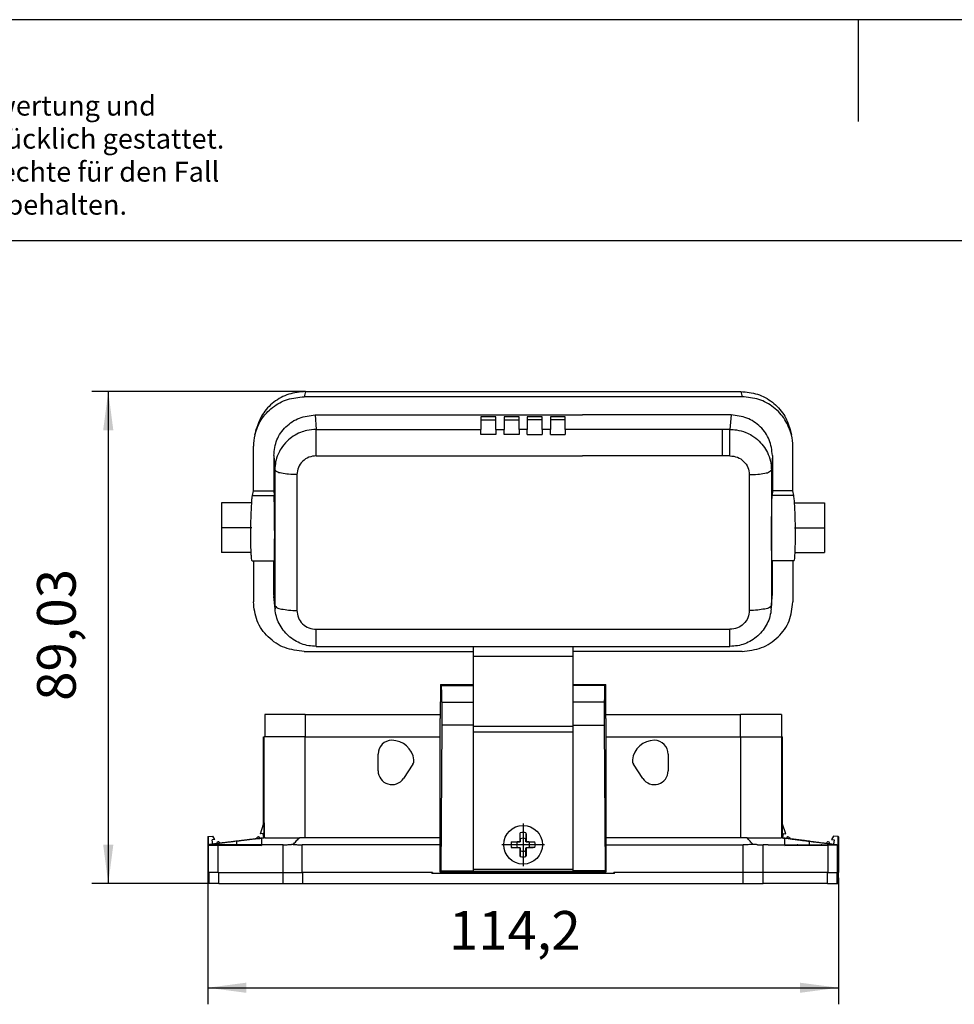
# Model space of a CAD drawing. Units: millimetres. Extents: x -44 to 253, y 750 to 960.
# Drawn here: x 28 to 113, y 871 to 960 of the extents above; entities that cross this region are included whole.
import ezdxf

# ---------------------------------------------------------------- set-up
doc = ezdxf.new("R2010")
doc.units = ezdxf.units.MM
doc.linetypes.add('DOT_CENTER', pattern=[14, 12, -1, 0, -1])
doc.layers.add('1', color=7, linetype='Continuous')
doc.styles.add('CONVERTER_11', font='txt.shx', dxfattribs={"width": 0.9})
doc.dimstyles.new('ME10_DIM_11', dxfattribs={"dimtxt": 7, "dimasz": 7, "dimexe": 3, "dimexo": 1, "dimgap": 4, "dimtad": 1, "dimdec": 4, "dimdsep": 46, "dimtxsty": 'CONVERTER_11', "dimsah": 1, "dimcen": 0.09, "dimclrd": 2, "dimclre": 2, "dimclrt": 3, "dimadec": 0, "dimazin": 0, "dimtfac": 1, "dimtdec": 4, "dimtix": 1, "dimtmove": 0, "dimatfit": 3, "dimfxl": 1, "dimtolj": 1, "dimtzin": 0, "dimarcsym": 0})
doc.dimstyles.new('ME10_DIM_12', dxfattribs={"dimtxt": 7, "dimasz": 7, "dimexe": 3, "dimexo": 0, "dimgap": 3, "dimtad": 1, "dimdsep": 46, "dimtxsty": 'CONVERTER_11', "dimsah": 1, "dimcen": 0.09, "dimclrd": 2, "dimclre": 2, "dimclrt": 3, "dimadec": 0, "dimazin": 0, "dimtfac": 1, "dimtdec": 4, "dimtix": 1, "dimtmove": 0, "dimatfit": 3, "dimfxl": 1, "dimtolj": 1, "dimtzin": 0, "dimarcsym": 0})

# ---------------------------------------------------------------- blocks, each defined once
blk = doc.blocks.new('HC_EVO_B16_BFDC_PLRBK-select__6', base_point=(90.4, 1763.38))
at = {"color": 2, "linetype": 'Continuous'}
for p, q in [((108.11, 1852.41), (107.87, 1851.46)), ((186.9, 1852.41), (187.13, 1851.46)), ((109.87, 1848.16), (110.06, 1845.55)), ((185.13, 1848.16), (184.94, 1845.55)), ((110.06, 1845.55), (139.86, 1845.55)), ((110.06, 1840.77), (110.06, 1845.55)), ((142.57, 1845.55), (144.07, 1845.55)), ((148.23, 1845.55), (146.77, 1845.55)), ((152.43, 1845.55), (150.93, 1845.55)), ((158.22, 1845.55), (155.13, 1845.55)), ((165.52, 1845.55), (158.22, 1845.55)), ((183.55, 1845.55), (165.52, 1845.55)), ((183.55, 1845.55), (183.55, 1840.77)), ((184.94, 1845.55), (183.55, 1845.55)), ((184.94, 1840.77), (184.94, 1845.55)), ((102.37, 1840.85), (102.56, 1838.25)), ((192.63, 1840.85), (192.44, 1838.25)), ((110.06, 1840.77), (158.22, 1840.77)), ((165.52, 1840.77), (158.22, 1840.77)), ((183.55, 1840.77), (165.52, 1840.77)), ((184.94, 1840.77), (183.55, 1840.77)), ((102.56, 1838.25), (102.56, 1813.67)), ((106.56, 1837.36), (106.56, 1812.78)), ((188.44, 1837.36), (188.44, 1812.78)), ((192.44, 1838.25), (192.44, 1813.67)), ((102.56, 1813.67), (102.37, 1815.91)), ((192.44, 1813.67), (192.63, 1815.91)), ((110.06, 1809.37), (184.94, 1809.37)), ((110.06, 1806.27), (110.06, 1809.37)), ((184.94, 1806.27), (184.94, 1809.37)), ((132.7, 1799.2), (138.5, 1799.2)), ((162.28, 1799.2), (156.48, 1799.2)), ((132.78, 1796.21), (138.5, 1796.21)), ((162.2, 1796.21), (156.48, 1796.21)), ((108.04, 1793.98), (108.04, 1789.93)), ((186.85, 1789.93), (186.85, 1793.98)), ((156.48, 1791.79), (138.5, 1791.79)), ((100.65, 1771.61), (100.65, 1789.93)), ((108.04, 1771.61), (108.04, 1789.93)), ((186.85, 1789.93), (186.85, 1771.61)), ((194.35, 1771.61), (194.35, 1789.93)), ((90.57, 1765.38), (90.57, 1770.31)), ((92.3, 1765.38), (92.3, 1770.29)), ((95.65, 1770.38), (95.65, 1771.01)), ((104.07, 1765.38), (104.07, 1770.38)), ((107.51, 1765.38), (107.51, 1770.38)), ((187.35, 1765.38), (187.35, 1770.38)), ((190.94, 1765.38), (190.94, 1770.38)), ((199.35, 1770.38), (199.35, 1771.01)), ((202.7, 1765.38), (202.7, 1770.29)), ((204.43, 1765.38), (204.43, 1770.31)), ((90.67, 1763.38), (90.67, 1765.38)), ((92.4, 1763.38), (92.4, 1765.38)), ((104.06, 1763.38), (104.06, 1765.38)), ((107.65, 1763.38), (107.65, 1765.38)), ((187.35, 1763.38), (187.35, 1765.38)), ((190.94, 1763.38), (190.94, 1765.38)), ((202.6, 1763.38), (202.6, 1765.38)), ((204.33, 1763.38), (204.33, 1765.38))]:
    blk.add_line(p, q, dxfattribs=at)
at = {"color": 7, "linetype": 'Continuous'}
for p, q in [((108.11, 1852.41), (186.9, 1852.41)), ((187.13, 1851.46), (107.87, 1851.46)), ((109.87, 1848.16), (158.22, 1848.16)), ((165.52, 1848.16), (158.22, 1848.16)), ((185.13, 1848.16), (165.52, 1848.16)), ((142.57, 1847.8), (139.86, 1847.8)), ((139.86, 1847.8), (139.86, 1847.31)), ((139.86, 1847.31), (139.86, 1845.55)), ((139.86, 1847.31), (142.57, 1847.31)), ((142.57, 1847.31), (142.57, 1847.8)), ((142.57, 1845.55), (142.57, 1847.31)), ((146.77, 1847.8), (144.07, 1847.8)), ((144.07, 1847.8), (144.07, 1847.31)), ((144.07, 1847.31), (144.07, 1845.55)), ((144.07, 1847.31), (146.77, 1847.31)), ((146.77, 1847.31), (146.77, 1847.8)), ((146.77, 1845.55), (146.77, 1847.31)), ((148.23, 1847.8), (148.23, 1847.31)), ((150.93, 1847.8), (148.23, 1847.8)), ((148.23, 1847.31), (148.23, 1845.55)), ((150.93, 1847.31), (148.23, 1847.31)), ((150.93, 1847.31), (150.93, 1847.8)), ((150.93, 1845.55), (150.93, 1847.31)), ((152.43, 1847.8), (152.43, 1847.31)), ((155.13, 1847.8), (152.43, 1847.8)), ((155.13, 1847.31), (152.43, 1847.31)), ((152.43, 1847.31), (152.43, 1845.55)), ((155.13, 1847.31), (155.13, 1847.8)), ((155.13, 1845.55), (155.13, 1847.31)), ((99.14, 1845.51), (98.91, 1844.55)), ((139.86, 1844.6), (139.86, 1845.55)), ((142.57, 1844.6), (139.86, 1844.6)), ((142.57, 1845.55), (142.57, 1844.6)), ((144.07, 1844.6), (144.07, 1845.55)), ((146.77, 1844.6), (144.07, 1844.6)), ((146.77, 1845.55), (146.77, 1844.6)), ((148.23, 1844.6), (148.23, 1845.55)), ((148.23, 1844.6), (150.93, 1844.6)), ((150.93, 1845.55), (150.93, 1844.6)), ((152.43, 1844.6), (152.43, 1845.55)), ((152.43, 1844.6), (155.13, 1844.6)), ((155.13, 1845.55), (155.13, 1844.6)), ((195.86, 1845.51), (196.09, 1844.55)), ((98.67, 1834.46), (98.67, 1842.5)), ((102.37, 1840.85), (102.37, 1834.46)), ((192.63, 1840.85), (192.63, 1834.46)), ((196.34, 1834.46), (196.34, 1842.5)), ((98.52, 1833.61), (98.67, 1834.46)), ((98.67, 1834.46), (102.37, 1834.46)), ((102.37, 1834.46), (102.42, 1833.61)), ((192.63, 1834.46), (192.58, 1833.61)), ((196.34, 1834.46), (192.63, 1834.46)), ((196.48, 1833.61), (196.34, 1834.46)), ((92.92, 1832.26), (92.92, 1823.26)), ((98.37, 1832.26), (92.92, 1832.26)), ((98.52, 1833.61), (102.42, 1833.61)), ((196.48, 1833.61), (192.58, 1833.61)), ((196.63, 1832.26), (202.08, 1832.26)), ((202.08, 1832.26), (202.08, 1823.26)), ((98.27, 1823.26), (92.92, 1823.26)), ((196.74, 1823.26), (202.08, 1823.26)), ((98.45, 1821.76), (102.44, 1821.76)), ((98.67, 1821.76), (98.67, 1814.33)), ((102.37, 1815.91), (102.37, 1821.76)), ((196.55, 1821.76), (192.56, 1821.76)), ((192.63, 1815.91), (192.63, 1821.76)), ((196.34, 1821.76), (196.34, 1814.33)), ((102.59, 1813.07), (102.4, 1815.31)), ((192.42, 1813.07), (192.6, 1815.31)), ((107.87, 1805.37), (138.5, 1805.37)), ((110.06, 1806.27), (184.94, 1806.27)), ((138.5, 1805.37), (138.5, 1806.27)), ((138.5, 1804.46), (138.5, 1805.37)), ((156.48, 1806.27), (156.48, 1805.37)), ((156.48, 1805.37), (156.48, 1804.46)), ((187.13, 1805.37), (156.48, 1805.37)), ((138.5, 1799.2), (138.5, 1804.46)), ((156.48, 1804.46), (138.5, 1804.46)), ((156.48, 1804.46), (156.48, 1799.2)), ((132.53, 1799.38), (132.48, 1793.23)), ((132.53, 1799.38), (132.7, 1799.2)), ((132.53, 1799.38), (138.5, 1799.38)), ((138.5, 1796.21), (138.5, 1799.2)), ((156.48, 1799.38), (162.45, 1799.38)), ((156.48, 1799.2), (156.48, 1796.21)), ((162.28, 1799.2), (162.45, 1799.38)), ((162.5, 1793.23), (162.45, 1799.38)), ((132.78, 1796.21), (132.78, 1792.03)), ((138.5, 1792.03), (138.5, 1796.21)), ((156.48, 1796.21), (156.48, 1792.02)), ((162.2, 1796.21), (162.2, 1792.02)), ((100.75, 1793.98), (100.75, 1789.93)), ((108.04, 1793.98), (100.75, 1793.98)), ((108.04, 1793.98), (132.49, 1793.98)), ((132.48, 1770.22), (132.48, 1793.23)), ((162.49, 1793.98), (186.85, 1793.98)), ((162.5, 1793.23), (162.5, 1770.22)), ((194.25, 1793.98), (186.85, 1793.98)), ((194.25, 1793.98), (194.25, 1789.93)), ((132.78, 1792.03), (132.63, 1765.68)), ((138.5, 1792.03), (132.78, 1792.03)), ((138.5, 1791.79), (138.5, 1792.03)), ((138.5, 1790.84), (138.5, 1791.79)), ((156.48, 1792.02), (156.48, 1791.79)), ((156.48, 1792.02), (162.2, 1792.02)), ((156.48, 1791.79), (156.48, 1790.84)), ((162.2, 1792.02), (162.35, 1765.68)), ((100.53, 1774.09), (100.53, 1789.93)), ((100.53, 1789.93), (100.65, 1789.93)), ((100.75, 1789.93), (100.65, 1789.93)), ((108.04, 1789.93), (100.75, 1789.93)), ((108.04, 1789.93), (132.48, 1789.93)), ((138.5, 1765.98), (138.5, 1790.84)), ((138.5, 1790.84), (156.48, 1790.84)), ((156.48, 1790.84), (156.48, 1765.98)), ((162.5, 1789.93), (186.85, 1789.93)), ((186.85, 1789.93), (194.25, 1789.93)), ((194.25, 1789.93), (194.35, 1789.93)), ((194.35, 1789.93), (194.48, 1789.93)), ((194.48, 1774.09), (194.48, 1789.93)), ((121.25, 1783.77), (121.25, 1786.79)), ((173.75, 1786.78), (173.75, 1783.76)), ((127.53, 1784.95), (125.83, 1782.39)), ((169.17, 1782.38), (167.47, 1784.95)), ((99.96, 1772.35), (100.53, 1774.09)), ((100.53, 1774.09), (100.61, 1774.36)), ((100.61, 1774.36), (100.62, 1771.61)), ((194.39, 1774.36), (194.38, 1771.61)), ((194.48, 1774.09), (194.39, 1774.36)), ((195.05, 1772.35), (194.48, 1774.09)), ((90.4, 1771.84), (90.49, 1771.85)), ((90.4, 1771.84), (90.4, 1765.38)), ((90.49, 1771.85), (91.31, 1771.95)), ((90.49, 1771.85), (90.5, 1770.39)), ((91.69, 1771.34), (91.22, 1771.29)), ((91.69, 1771.34), (91.31, 1771.95)), ((99.29, 1771.64), (99.19, 1771.45)), ((99.19, 1771.45), (99.19, 1771.44)), ((100.45, 1772.41), (99.96, 1772.35)), ((100.15, 1771.55), (100.15, 1770.38)), ((100.55, 1771.62), (100.45, 1772.41)), ((100.55, 1771.6), (100.55, 1771.62)), ((132.48, 1771.61), (108.04, 1771.61)), ((146.98, 1771.43), (146.97, 1770.9)), ((148.02, 1770.9), (148.02, 1771.43)), ((186.85, 1771.61), (162.5, 1771.61)), ((194.46, 1771.62), (194.45, 1771.6)), ((194.55, 1772.41), (194.46, 1771.62)), ((194.55, 1772.41), (195.05, 1772.35)), ((194.85, 1770.38), (194.85, 1771.55)), ((195.71, 1771.64), (195.81, 1771.45)), ((195.81, 1771.45), (195.82, 1771.44)), ((203.69, 1771.95), (203.31, 1771.34)), ((203.31, 1771.34), (203.78, 1771.29)), ((204.51, 1771.85), (203.69, 1771.95)), ((204.6, 1771.84), (204.51, 1771.85)), ((204.51, 1770.39), (204.51, 1771.85)), ((204.6, 1771.84), (204.6, 1765.38)), ((90.5, 1770.39), (90.5, 1770.38)), ((90.57, 1770.31), (90.5, 1770.38)), ((95.65, 1770.38), (90.5, 1770.38)), ((91.31, 1770.49), (91.22, 1771.29)), ((92.3, 1770.29), (100.15, 1770.27)), ((100.15, 1770.38), (100.15, 1770.34)), ((100.15, 1770.34), (100.15, 1770.27)), ((132.48, 1770.38), (107.51, 1770.38)), ((132.48, 1770.22), (132.45, 1770.21)), ((132.45, 1770.21), (132.45, 1765.5)), ((146.97, 1770.9), (146.45, 1770.9)), ((146.45, 1769.86), (146.97, 1769.85)), ((146.97, 1770.9), (146.95, 1770.93)), ((146.95, 1769.83), (146.97, 1769.85)), ((146.97, 1769.85), (146.98, 1769.33)), ((148.05, 1770.93), (148.02, 1770.9)), ((148.55, 1770.9), (148.02, 1770.9)), ((148.02, 1769.85), (148.55, 1769.86)), ((148.02, 1769.85), (148.05, 1769.83)), ((148.02, 1769.33), (148.02, 1769.85)), ((162.5, 1770.38), (187.35, 1770.38)), ((162.53, 1770.21), (162.5, 1770.22)), ((162.53, 1765.5), (162.53, 1770.21)), ((194.85, 1770.38), (194.85, 1770.34)), ((194.85, 1770.34), (194.85, 1770.27)), ((194.85, 1770.27), (202.7, 1770.29)), ((199.35, 1770.38), (204.5, 1770.38)), ((203.78, 1771.29), (203.69, 1770.49)), ((204.5, 1770.38), (204.43, 1770.31)), ((204.5, 1770.39), (204.5, 1770.38)), ((138.5, 1765.98), (156.48, 1765.98)), ((138.5, 1765.68), (138.5, 1765.98)), ((156.48, 1765.98), (156.48, 1765.68)), ((90.5, 1765.38), (90.4, 1765.38)), ((90.57, 1765.38), (90.5, 1765.38)), ((90.5, 1763.38), (90.5, 1765.38)), ((90.67, 1765.38), (90.57, 1765.38)), ((92.3, 1765.38), (90.67, 1765.38)), ((92.3, 1765.38), (92.4, 1765.38)), ((92.4, 1765.38), (104.06, 1765.38)), ((104.06, 1765.38), (104.07, 1765.38)), ((104.07, 1765.38), (107.51, 1765.38)), ((107.65, 1765.38), (107.51, 1765.38)), ((130.96, 1765.38), (107.65, 1765.38)), ((131.09, 1765.38), (130.96, 1765.38)), ((130.96, 1765.38), (130.96, 1765.15)), ((131.09, 1765.18), (130.96, 1765.15)), ((164.04, 1765.15), (130.96, 1765.15)), ((131.09, 1765.38), (131.09, 1765.18)), ((163.91, 1765.18), (131.09, 1765.18)), ((132.45, 1765.5), (132.63, 1765.68)), ((132.45, 1765.5), (162.53, 1765.5)), ((132.63, 1765.68), (138.5, 1765.68)), ((138.5, 1765.68), (138.5, 1765.62)), ((138.5, 1765.62), (156.48, 1765.62)), ((162.35, 1765.68), (156.48, 1765.68)), ((156.48, 1765.62), (156.48, 1765.68)), ((162.35, 1765.68), (162.53, 1765.5)), ((164.04, 1765.38), (163.91, 1765.38)), ((163.91, 1765.18), (163.91, 1765.38)), ((164.04, 1765.15), (163.91, 1765.18)), ((187.35, 1765.38), (164.04, 1765.38)), ((164.04, 1765.15), (164.04, 1765.38)), ((190.94, 1765.38), (187.35, 1765.38)), ((202.6, 1765.38), (190.94, 1765.38)), ((202.7, 1765.38), (202.6, 1765.38)), ((202.7, 1765.38), (204.33, 1765.38)), ((204.33, 1765.38), (204.43, 1765.38)), ((204.43, 1765.38), (204.5, 1765.38)), ((204.5, 1765.38), (204.6, 1765.38)), ((204.5, 1765.38), (204.5, 1763.38)), ((90.67, 1763.38), (90.5, 1763.38)), ((92.4, 1763.38), (90.67, 1763.38)), ((92.4, 1763.38), (104.06, 1763.38)), ((104.06, 1763.38), (107.65, 1763.38)), ((107.65, 1763.38), (187.35, 1763.38)), ((187.35, 1763.38), (190.94, 1763.38)), ((202.6, 1763.38), (190.94, 1763.38)), ((202.6, 1763.38), (204.33, 1763.38)), ((204.33, 1763.38), (204.5, 1763.38))]:
    blk.add_line(p, q, dxfattribs=at)
blk.add_circle((147.5, 1770.38), 3.5, dxfattribs=at)
for centre, radius, start, end in [((107.4, 1842.5), 8.73, 166.3844, 179.9953), ((187.6, 1842.5), 8.73, 0.0047, 13.6156), ((109.49, 1815.91), 7.12, 180.0002, 184.7984), ((185.51, 1815.91), 7.12, 355.2016, 359.9998), ((123.75, 1786.79), 2.5, 90.1067, 180), ((123.75, 1785.28), 4, 6.8083, 90.1067), ((171.25, 1785.28), 4, 89.8933, 173.1917), ((171.25, 1786.78), 2.5, 0, 89.8933), ((126.54, 1785.61), 1.19, 326.3661, 6.8193), ((168.46, 1785.61), 1.19, 173.1807, 213.6339), ((123.75, 1783.77), 2.5, 180, 326.3736), ((171.25, 1783.76), 2.5, 213.6264, 0), ((99.55, 1771.5), 0.3, 6.9414, 151.9414), ((99.55, 1771.5), 0.3, 4.9444, 6.9408), ((147.5, 1770.38), 2.21, 76.3881, 103.6119), ((147.5, 1770.38), 1.17, 63.8018, 116.1982), ((195.45, 1771.5), 0.3, 28.0586, 173.0586), ((195.45, 1771.5), 0.3, 173.0592, 175.0556), ((92.31, 1770.61), 0.3, 6.9414, 187.2097), ((147.5, 1770.38), 2.21, 166.3881, 193.6119), ((147.5, 1770.38), 1.17, 153.8018, 206.1982), ((147.5, 1770.38), 1.17, 333.8018, 26.1982), ((147.5, 1770.38), 2.21, 346.3881, 13.6119), ((202.7, 1770.61), 0.3, 352.7903, 173.4322), ((147.5, 1770.38), 1.17, 243.8018, 296.1982), ((147.5, 1770.38), 2.21, 256.3881, 283.6119)]:
    blk.add_arc(centre, radius, start, end, dxfattribs=at)
at = {"color": 2, "linetype": 'Continuous'}
for centre, start, end in [((109.71, 1813.67), 180.0095, 184.8004), ((185.29, 1813.67), 355.2018, 359.9905)]:
    blk.add_arc(centre, 7.15, start, end, dxfattribs=at)
at = {"color": 7, "linetype": 'Continuous'}
for points, knots in [([(108.11, 1852.41), (107.08, 1852.31), (105.03, 1852.12), (102.3, 1850.6), (100.15, 1848.37), (99.48, 1846.46), (99.14, 1845.51)], [0, 0, 0, 0, 3.066999, 6.116951, 9.140441, 12.139398, 12.139398, 12.139398, 12.139398]), ([(186.9, 1852.41), (187.92, 1852.31), (189.97, 1852.12), (192.7, 1850.6), (194.85, 1848.37), (195.53, 1846.46), (195.86, 1845.51)], [0, 0, 0, 0, 3.066999, 6.116951, 9.140441, 12.139398, 12.139398, 12.139398, 12.139398]), ([(98.91, 1844.55), (99.25, 1845.51), (99.92, 1847.42), (102.07, 1849.65), (104.8, 1851.17), (106.85, 1851.36), (107.87, 1851.46)], [0, 0, 0, 0, 2.998957, 6.022447, 9.072399, 12.139398, 12.139398, 12.139398, 12.139398]), ([(196.09, 1844.55), (195.76, 1845.51), (195.08, 1847.42), (192.93, 1849.65), (190.21, 1851.17), (188.16, 1851.36), (187.13, 1851.46)], [0, 0, 0, 0, 2.998957, 6.022447, 9.072399, 12.139398, 12.139398, 12.139398, 12.139398]), ([(102.37, 1840.85), (102.49, 1841.81), (102.71, 1843.73), (104.46, 1846.15), (106.93, 1847.83), (108.89, 1848.05), (109.87, 1848.16)], [0, 0, 0, 0, 2.85396, 5.728148, 8.631035, 11.554282, 11.554282, 11.554282, 11.554282]), ([(192.63, 1840.85), (192.52, 1841.81), (192.29, 1843.73), (190.55, 1846.15), (188.07, 1847.83), (186.11, 1848.05), (185.13, 1848.16)], [0, 0, 0, 0, 2.85396, 5.728148, 8.631035, 11.554282, 11.554282, 11.554282, 11.554282]), ([(98.45, 1821.76), (98.43, 1821.82), (98.33, 1822.04), (98.32, 1822.56), (98.25, 1823.37), (98.22, 1824.6), (98.2, 1826.18), (98.21, 1828.04), (98.25, 1829.74), (98.31, 1831.16), (98.37, 1832.21), (98.42, 1833.01), (98.49, 1833.44), (98.52, 1833.61)], [0, 0, 0, 0, 0.192582, 0.712013, 1.536099, 2.635948, 4.396479, 6.302821, 8.203396, 9.493002, 10.563079, 11.371866, 11.878509, 11.878509, 11.878509, 11.878509]), ([(102.44, 1821.76), (102.45, 1821.78), (102.47, 1821.86), (102.47, 1822.03), (102.49, 1822.31), (102.49, 1822.69), (102.5, 1823.17), (102.51, 1823.74), (102.52, 1824.5), (102.52, 1825.43), (102.53, 1826.52), (102.52, 1827.66), (102.52, 1828.8), (102.51, 1829.82), (102.5, 1830.68), (102.49, 1831.37), (102.48, 1831.99), (102.46, 1832.53), (102.45, 1832.98), (102.44, 1833.32), (102.43, 1833.52), (102.42, 1833.61)], [0, 0, 0, 0, 0.060664, 0.234454, 0.516654, 0.901771, 1.384223, 1.958405, 2.618703, 3.648933, 4.75358, 5.8998, 7.054748, 8.185579, 8.9465, 9.641408, 10.262429, 10.801692, 11.25133, 11.603491, 11.850361, 11.850361, 11.850361, 11.850361]), ([(192.56, 1821.76), (192.55, 1821.78), (192.53, 1821.86), (192.53, 1822.03), (192.52, 1822.31), (192.51, 1822.69), (192.5, 1823.17), (192.49, 1823.74), (192.48, 1824.5), (192.48, 1825.43), (192.48, 1826.52), (192.48, 1827.66), (192.48, 1828.8), (192.49, 1829.82), (192.5, 1830.68), (192.51, 1831.37), (192.53, 1831.99), (192.54, 1832.53), (192.55, 1832.98), (192.56, 1833.32), (192.58, 1833.52), (192.58, 1833.61)], [0, 0, 0, 0, 0.060664, 0.234454, 0.516654, 0.901771, 1.384223, 1.958405, 2.618703, 3.648933, 4.75358, 5.8998, 7.054748, 8.185579, 8.9465, 9.641408, 10.262429, 10.801692, 11.25133, 11.603491, 11.850361, 11.850361, 11.850361, 11.850361]), ([(196.55, 1821.76), (196.58, 1821.82), (196.67, 1822.04), (196.68, 1822.56), (196.75, 1823.37), (196.78, 1824.6), (196.8, 1826.18), (196.79, 1828.04), (196.75, 1829.74), (196.7, 1831.16), (196.63, 1832.21), (196.58, 1833.01), (196.51, 1833.44), (196.48, 1833.61)], [0, 0, 0, 0, 0.192582, 0.712013, 1.536099, 2.635948, 4.396479, 6.302821, 8.203396, 9.493002, 10.563079, 11.371866, 11.878509, 11.878509, 11.878509, 11.878509]), ([(107.87, 1805.37), (106.67, 1805.5), (104.27, 1805.77), (101.23, 1807.83), (99.09, 1810.79), (98.81, 1813.15), (98.67, 1814.33)], [0, 0, 0, 0, 3.589603, 7.152817, 10.679005, 14.179212, 14.179212, 14.179212, 14.179212]), ([(187.13, 1805.37), (188.33, 1805.5), (190.73, 1805.77), (193.78, 1807.83), (195.92, 1810.79), (196.2, 1813.15), (196.34, 1814.33)], [0, 0, 0, 0, 3.589603, 7.152817, 10.679005, 14.179212, 14.179212, 14.179212, 14.179212]), ([(110.06, 1806.27), (109.6, 1806.3), (108.69, 1806.35), (107.37, 1806.72), (106.12, 1807.32), (105, 1808.16), (104.04, 1809.19), (103.3, 1810.38), (102.78, 1811.69), (102.65, 1812.61), (102.59, 1813.07)], [0, 0, 0, 0, 1.375817, 2.732218, 4.089122, 5.504031, 6.907474, 8.297901, 9.69292, 11.080099, 11.080099, 11.080099, 11.080099]), ([(192.42, 1813.07), (192.35, 1812.61), (192.22, 1811.69), (191.71, 1810.38), (190.97, 1809.19), (190.01, 1808.16), (188.88, 1807.32), (187.64, 1806.72), (186.31, 1806.35), (185.4, 1806.3), (184.94, 1806.27)], [0, 0, 0, 0, 1.387418, 2.78247, 4.172897, 5.57634, 6.991249, 8.348153, 9.704554, 11.080371, 11.080371, 11.080371, 11.080371]), ([(132.78, 1796.21), (132.78, 1796.4), (132.78, 1796.77), (132.77, 1797.32), (132.77, 1797.83), (132.76, 1798.27), (132.75, 1798.64), (132.73, 1798.92), (132.73, 1799.1), (132.71, 1799.18), (132.7, 1799.2)], [0, 0, 0, 0, 0.578233, 1.129901, 1.640002, 2.093538, 2.468658, 2.749212, 2.928837, 3.00178, 3.00178, 3.00178, 3.00178]), ([(162.28, 1799.2), (162.27, 1799.18), (162.25, 1799.1), (162.25, 1798.92), (162.23, 1798.64), (162.22, 1798.27), (162.21, 1797.83), (162.21, 1797.32), (162.2, 1796.77), (162.2, 1796.4), (162.2, 1796.21)], [0, 0, 0, 0, 0.072943, 0.252568, 0.533121, 0.908242, 1.361778, 1.871878, 2.423546, 3.00178, 3.00178, 3.00178, 3.00178]), ([(99.19, 1771.44), (99.04, 1771.42), (98.77, 1771.39), (98.28, 1771.33), (97.73, 1771.26), (97.06, 1771.18), (96.37, 1771.1), (95.89, 1771.04), (95.65, 1771.01)], [0, 0, 0, 0, 0.438082, 0.819436, 1.473046, 2.113891, 2.828765, 3.560029, 3.560029, 3.560029, 3.560029]), ([(99.6, 1771.49), (99.57, 1771.48), (99.49, 1771.48), (99.38, 1771.46), (99.28, 1771.45), (99.22, 1771.44), (99.19, 1771.44)], [0, 0, 0, 0, 0.1074194, 0.2303431, 0.3252117, 0.420733, 0.420733, 0.420733, 0.420733]), ([(99.99, 1771.53), (99.95, 1771.53), (99.82, 1771.51), (99.69, 1771.5), (99.6, 1771.49)], [0, 0, 0, 0, 0.1316813, 0.3878793, 0.3878793, 0.3878793, 0.3878793]), ([(99.6, 1771.49), (99.65, 1771.49), (99.73, 1771.51), (99.81, 1771.52), (99.85, 1771.52)], [0, 0, 0, 0, 0.1262265, 0.2520061, 0.2520061, 0.2520061, 0.2520061]), ([(100.55, 1771.62), (100.49, 1771.61), (100.37, 1771.6), (100.2, 1771.57), (100.03, 1771.55), (99.91, 1771.54), (99.85, 1771.53)], [0, 0, 0, 0, 0.1747972, 0.3495944, 0.5243891, 0.6991824, 0.6991824, 0.6991824, 0.6991824]), ([(100.15, 1771.55), (100.15, 1771.55), (100.15, 1771.55), (100.14, 1771.55), (100.13, 1771.55), (100.1, 1771.55), (100.07, 1771.54), (100.03, 1771.54), (100, 1771.54), (99.99, 1771.53)], [0, 0, 0, 0, 0.00444, 0.0102494, 0.0239327, 0.0410106, 0.0787045, 0.1211572, 0.1633538, 0.1633538, 0.1633538, 0.1633538]), ([(100.65, 1771.61), (100.62, 1771.61), (100.57, 1771.6), (100.46, 1771.59), (100.32, 1771.57), (100.21, 1771.56), (100.15, 1771.55)], [0, 0, 0, 0, 0.0814723, 0.1639594, 0.3298289, 0.5040533, 0.5040533, 0.5040533, 0.5040533]), ([(100.65, 1771.61), (100.65, 1771.61), (100.64, 1771.61), (100.64, 1771.61), (100.63, 1771.61), (100.62, 1771.61), (100.62, 1771.61)], [0, 0, 0, 0, 0.00755835, 0.01511671, 0.02267506, 0.03023342, 0.03023342, 0.03023342, 0.03023342]), ([(100.81, 1771.63), (100.78, 1771.63), (100.73, 1771.62), (100.68, 1771.62), (100.65, 1771.61)], [0, 0, 0, 0, 0.079782, 0.1609354, 0.1609354, 0.1609354, 0.1609354]), ([(100.81, 1771.63), (100.95, 1771.62), (101.21, 1771.61), (101.71, 1771.62), (102.3, 1771.61), (103.06, 1771.61), (103.91, 1771.61), (104.78, 1771.61), (105.53, 1771.61), (106.1, 1771.61), (106.55, 1771.62), (106.84, 1771.63), (106.99, 1771.64)], [0, 0, 0, 0, 0.410336, 0.79189, 1.487055, 2.175366, 3.081314, 4.026102, 4.812382, 5.3272, 5.728742, 6.175305, 6.175305, 6.175305, 6.175305]), ([(108.04, 1771.61), (107.86, 1771.62), (107.51, 1771.62), (107.16, 1771.63), (106.99, 1771.64)], [0, 0, 0, 0, 0.526997, 1.05105, 1.05105, 1.05105, 1.05105]), ([(146.95, 1770.93), (146.95, 1771.2), (146.96, 1771.73), (146.97, 1772.26), (146.98, 1772.52)], [0, 0, 0, 0, 0.813363, 1.593694, 1.593694, 1.593694, 1.593694]), ([(146.98, 1771.43), (146.98, 1771.51), (146.98, 1771.69), (146.98, 1771.96), (146.98, 1772.25), (146.98, 1772.43), (146.98, 1772.52)], [0, 0, 0, 0, 0.238761, 0.555253, 0.802896, 1.095254, 1.095254, 1.095254, 1.095254]), ([(148.02, 1772.52), (148.02, 1772.26), (148.04, 1771.73), (148.05, 1771.2), (148.05, 1770.93)], [0, 0, 0, 0, 0.780331, 1.593694, 1.593694, 1.593694, 1.593694]), ([(148.02, 1772.52), (148.02, 1772.43), (148.02, 1772.25), (148.02, 1771.96), (148.02, 1771.69), (148.02, 1771.51), (148.02, 1771.43)], [0, 0, 0, 0, 0.292376, 0.54, 0.856705, 1.095254, 1.095254, 1.095254, 1.095254]), ([(188.02, 1771.64), (187.82, 1771.63), (187.43, 1771.62), (187.05, 1771.61), (186.85, 1771.61)], [0, 0, 0, 0, 0.581077, 1.165452, 1.165452, 1.165452, 1.165452]), ([(188.02, 1771.64), (188.16, 1771.63), (188.45, 1771.62), (188.9, 1771.61), (189.47, 1771.61), (190.22, 1771.61), (191.1, 1771.61), (191.94, 1771.61), (192.71, 1771.61), (193.29, 1771.62), (193.79, 1771.61), (194.05, 1771.62), (194.19, 1771.63)], [0, 0, 0, 0, 0.446565, 0.848109, 1.362926, 2.149198, 3.093984, 3.999931, 4.688242, 5.383407, 5.764952, 6.1753, 6.1753, 6.1753, 6.1753]), ([(194.35, 1771.61), (194.32, 1771.62), (194.27, 1771.62), (194.22, 1771.63), (194.19, 1771.63)], [0, 0, 0, 0, 0.0811557, 0.1609397, 0.1609397, 0.1609397, 0.1609397]), ([(194.38, 1771.61), (194.38, 1771.61), (194.37, 1771.61), (194.37, 1771.61), (194.36, 1771.61), (194.35, 1771.61), (194.35, 1771.61)], [0, 0, 0, 0, 0.00755835, 0.01511671, 0.02267506, 0.03023342, 0.03023342, 0.03023342, 0.03023342]), ([(194.85, 1771.55), (194.79, 1771.56), (194.68, 1771.57), (194.54, 1771.59), (194.43, 1771.6), (194.38, 1771.61), (194.35, 1771.61)], [0, 0, 0, 0, 0.174279, 0.3401497, 0.4226357, 0.5041067, 0.5041067, 0.5041067, 0.5041067]), ([(194.46, 1771.62), (194.51, 1771.61), (194.63, 1771.6), (194.8, 1771.57), (194.98, 1771.55), (195.09, 1771.54), (195.15, 1771.53)], [0, 0, 0, 0, 0.1747972, 0.3495944, 0.5243891, 0.6991824, 0.6991824, 0.6991824, 0.6991824]), ([(195.01, 1771.53), (195, 1771.54), (194.97, 1771.54), (194.93, 1771.54), (194.9, 1771.55), (194.88, 1771.55), (194.86, 1771.55), (194.86, 1771.55), (194.85, 1771.55), (194.85, 1771.55)], [0, 0, 0, 0, 0.0421871, 0.0846452, 0.1223507, 0.139423, 0.1531053, 0.1570229, 0.1633274, 0.1633274, 0.1633274, 0.1633274]), ([(195.4, 1771.49), (195.31, 1771.5), (195.19, 1771.51), (195.06, 1771.53), (195.01, 1771.53)], [0, 0, 0, 0, 0.2563337, 0.3880692, 0.3880692, 0.3880692, 0.3880692]), ([(195.4, 1771.49), (195.36, 1771.49), (195.27, 1771.51), (195.19, 1771.52), (195.15, 1771.52)], [0, 0, 0, 0, 0.1261803, 0.252196, 0.252196, 0.252196, 0.252196]), ([(195.82, 1771.44), (195.78, 1771.44), (195.72, 1771.45), (195.62, 1771.46), (195.51, 1771.48), (195.43, 1771.48), (195.4, 1771.49)], [0, 0, 0, 0, 0.0955212, 0.1903899, 0.3132043, 0.4205431, 0.4205431, 0.4205431, 0.4205431]), ([(195.81, 1771.45), (196.07, 1771.42), (196.58, 1771.36), (197.34, 1771.27), (198.1, 1771.17), (198.87, 1771.08), (199.63, 1770.99), (200.4, 1770.89), (201.16, 1770.8), (201.67, 1770.74), (201.93, 1770.7)], [0, 0, 0, 0, 0.770023, 1.540047, 2.31007, 3.080094, 3.850117, 4.620141, 5.390164, 6.160191, 6.160191, 6.160191, 6.160191]), ([(199.35, 1771.01), (199.11, 1771.04), (198.63, 1771.1), (197.94, 1771.18), (197.27, 1771.26), (196.72, 1771.33), (196.23, 1771.39), (195.96, 1771.42), (195.82, 1771.44)], [0, 0, 0, 0, 0.731264, 1.446137, 2.086982, 2.740593, 3.121947, 3.560029, 3.560029, 3.560029, 3.560029]), ([(91.31, 1770.49), (91.18, 1770.48), (90.91, 1770.44), (90.64, 1770.41), (90.5, 1770.39)], [0, 0, 0, 0, 0.4074227, 0.8191223, 0.8191223, 0.8191223, 0.8191223]), ([(90.57, 1770.31), (90.58, 1770.31), (90.59, 1770.31), (90.62, 1770.31), (90.67, 1770.3), (90.74, 1770.3), (90.83, 1770.3), (90.94, 1770.3), (91.07, 1770.3), (91.23, 1770.29), (91.41, 1770.29), (91.61, 1770.29), (91.83, 1770.29), (92.06, 1770.29), (92.22, 1770.29), (92.3, 1770.29)], [0, 0, 0, 0, 0.012131, 0.043907, 0.094985, 0.16496, 0.253418, 0.35994, 0.484111, 0.649244, 0.833509, 1.035198, 1.2526, 1.484007, 1.727708, 1.727708, 1.727708, 1.727708]), ([(92.01, 1770.58), (91.89, 1770.56), (91.66, 1770.53), (91.43, 1770.51), (91.31, 1770.49)], [0, 0, 0, 0, 0.3481118, 0.6994194, 0.6994194, 0.6994194, 0.6994194]), ([(92.6, 1770.65), (92.51, 1770.64), (92.31, 1770.61), (92.11, 1770.59), (92.01, 1770.58)], [0, 0, 0, 0, 0.2988013, 0.5999988, 0.5999988, 0.5999988, 0.5999988]), ([(95.65, 1771.01), (95.23, 1770.96), (94.37, 1770.86), (93.43, 1770.75), (92.84, 1770.68), (92.68, 1770.66), (92.6, 1770.65)], [0, 0, 0, 0, 1.273059, 2.593516, 2.830242, 3.068505, 3.068505, 3.068505, 3.068505]), ([(97.9, 1770.34), (97.9, 1770.34), (97.88, 1770.35), (97.84, 1770.35), (97.77, 1770.35), (97.69, 1770.35), (97.58, 1770.35), (97.45, 1770.35), (97.3, 1770.36), (97.14, 1770.36), (96.95, 1770.36), (96.7, 1770.36), (96.39, 1770.36), (96.02, 1770.36), (95.63, 1770.36), (95.25, 1770.36), (94.88, 1770.36), (94.57, 1770.36), (94.32, 1770.36), (94.14, 1770.36), (93.98, 1770.36), (93.83, 1770.35), (93.71, 1770.35), (93.6, 1770.35), (93.52, 1770.35), (93.46, 1770.35), (93.42, 1770.35), (93.41, 1770.34), (93.4, 1770.34)], [0, 0, 0, 0, 0.016491, 0.057314, 0.12156, 0.208264, 0.316454, 0.445155, 0.593393, 0.760191, 0.944575, 1.145568, 1.505404, 1.882434, 2.267803, 2.652657, 3.028139, 3.385395, 3.584377, 3.766457, 3.930685, 4.076108, 4.201775, 4.306734, 4.390036, 4.450733, 4.487886, 4.500634, 4.500634, 4.500634, 4.500634]), ([(93.4, 1770.34), (93.41, 1770.34), (93.42, 1770.34), (93.46, 1770.34), (93.52, 1770.34), (93.6, 1770.33), (93.71, 1770.33), (93.84, 1770.33), (93.98, 1770.33), (94.15, 1770.33), (94.33, 1770.33), (94.58, 1770.32), (94.89, 1770.32), (95.27, 1770.32), (95.65, 1770.32), (96.04, 1770.32), (96.41, 1770.32), (96.72, 1770.32), (96.97, 1770.33), (97.15, 1770.33), (97.32, 1770.33), (97.47, 1770.33), (97.59, 1770.33), (97.7, 1770.33), (97.78, 1770.34), (97.84, 1770.34), (97.88, 1770.34), (97.9, 1770.34), (97.9, 1770.34)], [0, 0, 0, 0, 0.012876, 0.050403, 0.111701, 0.195813, 0.301771, 0.428607, 0.575351, 0.741033, 0.924682, 1.125329, 1.485349, 1.863347, 2.250333, 2.637319, 3.015316, 3.375337, 3.575984, 3.759633, 3.925315, 4.072059, 4.198895, 4.304853, 4.388964, 4.450262, 4.487789, 4.500666, 4.500666, 4.500666, 4.500666]), ([(100.15, 1770.34), (100.15, 1770.34), (100.12, 1770.35), (100.07, 1770.35), (99.99, 1770.35), (99.87, 1770.36), (99.72, 1770.36), (99.54, 1770.36), (99.33, 1770.36), (99.09, 1770.37), (98.8, 1770.37), (98.44, 1770.37), (98.03, 1770.38), (97.59, 1770.38), (97.13, 1770.38), (96.65, 1770.38), (96.16, 1770.38), (95.82, 1770.38), (95.65, 1770.38)], [0, 0, 0, 0, 0.017756, 0.069548, 0.154696, 0.272367, 0.421711, 0.601873, 0.811994, 1.051218, 1.318687, 1.698042, 2.109817, 2.549603, 3.012993, 3.495577, 3.992948, 4.500697, 4.500697, 4.500697, 4.500697]), ([(103.65, 1770.38), (103.36, 1770.38), (102.77, 1770.38), (101.9, 1770.38), (101.02, 1770.38), (100.44, 1770.38), (100.15, 1770.38)], [0, 0, 0, 0, 0.880623, 1.75, 2.636438, 3.5, 3.5, 3.5, 3.5]), ([(104.07, 1770.38), (104.19, 1770.38), (104.43, 1770.38), (104.8, 1770.39), (105.18, 1770.4), (105.43, 1770.4), (105.55, 1770.41)], [0, 0, 0, 0, 0.366345, 0.736232, 1.109174, 1.484901, 1.484901, 1.484901, 1.484901]), ([(105.85, 1770.42), (105.82, 1770.42), (105.77, 1770.42), (105.7, 1770.41), (105.63, 1770.41), (105.58, 1770.41), (105.55, 1770.41)], [0, 0, 0, 0, 0.0747205, 0.1492396, 0.2236861, 0.2981477, 0.2981477, 0.2981477, 0.2981477]), ([(105.85, 1770.42), (106.12, 1770.41), (106.68, 1770.39), (107.23, 1770.38), (107.51, 1770.38)], [0, 0, 0, 0, 0.827813, 1.660294, 1.660294, 1.660294, 1.660294]), ([(145.35, 1770.9), (145.61, 1770.9), (146.15, 1770.92), (146.68, 1770.93), (146.95, 1770.93)], [0, 0, 0, 0, 0.780331, 1.593694, 1.593694, 1.593694, 1.593694]), ([(145.35, 1770.9), (145.45, 1770.9), (145.63, 1770.9), (145.92, 1770.9), (146.18, 1770.9), (146.37, 1770.9), (146.45, 1770.9)], [0, 0, 0, 0, 0.292377, 0.54, 0.856705, 1.095254, 1.095254, 1.095254, 1.095254]), ([(146.95, 1769.83), (146.68, 1769.83), (146.15, 1769.84), (145.61, 1769.85), (145.35, 1769.86)], [0, 0, 0, 0, 0.813363, 1.593694, 1.593694, 1.593694, 1.593694]), ([(145.35, 1769.86), (145.45, 1769.86), (145.63, 1769.86), (145.92, 1769.86), (146.18, 1769.86), (146.37, 1769.86), (146.45, 1769.86)], [0, 0, 0, 0, 0.292358, 0.540001, 0.856492, 1.095254, 1.095254, 1.095254, 1.095254]), ([(146.98, 1768.23), (146.97, 1768.49), (146.96, 1769.03), (146.95, 1769.56), (146.95, 1769.83)], [0, 0, 0, 0, 0.780331, 1.593694, 1.593694, 1.593694, 1.593694]), ([(148.05, 1769.83), (148.05, 1769.56), (148.04, 1769.03), (148.02, 1768.49), (148.02, 1768.23)], [0, 0, 0, 0, 0.813363, 1.593694, 1.593694, 1.593694, 1.593694]), ([(148.05, 1770.93), (148.32, 1770.93), (148.85, 1770.92), (149.38, 1770.9), (149.64, 1770.9)], [0, 0, 0, 0, 0.813363, 1.593694, 1.593694, 1.593694, 1.593694]), ([(149.64, 1769.86), (149.38, 1769.85), (148.85, 1769.84), (148.32, 1769.83), (148.05, 1769.83)], [0, 0, 0, 0, 0.780331, 1.593694, 1.593694, 1.593694, 1.593694]), ([(148.55, 1770.9), (148.63, 1770.9), (148.81, 1770.9), (149.08, 1770.9), (149.37, 1770.9), (149.55, 1770.9), (149.64, 1770.9)], [0, 0, 0, 0, 0.238761, 0.555253, 0.802896, 1.095254, 1.095254, 1.095254, 1.095254]), ([(149.64, 1769.86), (149.55, 1769.86), (149.37, 1769.86), (149.08, 1769.86), (148.81, 1769.86), (148.63, 1769.86), (148.55, 1769.86)], [0, 0, 0, 0, 0.292376, 0.54, 0.856705, 1.095254, 1.095254, 1.095254, 1.095254]), ([(189.15, 1770.42), (188.85, 1770.41), (188.25, 1770.39), (187.65, 1770.38), (187.35, 1770.38)], [0, 0, 0, 0, 0.898733, 1.802565, 1.802565, 1.802565, 1.802565]), ([(189.95, 1770.39), (189.88, 1770.39), (189.75, 1770.4), (189.55, 1770.4), (189.35, 1770.41), (189.22, 1770.42), (189.15, 1770.42)], [0, 0, 0, 0, 0.1985253, 0.397814, 0.5977644, 0.7983635, 0.7983635, 0.7983635, 0.7983635]), ([(189.95, 1770.39), (190.03, 1770.39), (190.2, 1770.39), (190.45, 1770.38), (190.69, 1770.38), (190.85, 1770.38), (190.94, 1770.38)], [0, 0, 0, 0, 0.2483793, 0.4953489, 0.7408342, 0.9846882, 0.9846882, 0.9846882, 0.9846882]), ([(191.85, 1770.38), (191.77, 1770.38), (191.62, 1770.38), (191.39, 1770.38), (191.16, 1770.38), (191.01, 1770.38), (190.94, 1770.38)], [0, 0, 0, 0, 0.2293212, 0.4577014, 0.6876511, 0.9154029, 0.9154029, 0.9154029, 0.9154029]), ([(191.85, 1770.38), (192.1, 1770.38), (192.6, 1770.38), (193.36, 1770.38), (194.1, 1770.38), (194.6, 1770.38), (194.85, 1770.38)], [0, 0, 0, 0, 0.757659, 1.5, 2.257982, 3, 3, 3, 3]), ([(194.85, 1770.34), (194.86, 1770.34), (194.88, 1770.35), (194.93, 1770.35), (195.02, 1770.35), (195.13, 1770.36), (195.28, 1770.36), (195.46, 1770.36), (195.67, 1770.36), (195.91, 1770.37), (196.21, 1770.37), (196.56, 1770.37), (196.97, 1770.38), (197.41, 1770.38), (197.87, 1770.38), (198.35, 1770.38), (198.85, 1770.38), (199.18, 1770.38), (199.35, 1770.38)], [0, 0, 0, 0, 0.017756, 0.069548, 0.154696, 0.272367, 0.421711, 0.601873, 0.811994, 1.051218, 1.318687, 1.698042, 2.109817, 2.549603, 3.012993, 3.495577, 3.992948, 4.500697, 4.500697, 4.500697, 4.500697]), ([(197.1, 1770.34), (197.11, 1770.34), (197.13, 1770.35), (197.17, 1770.35), (197.23, 1770.35), (197.32, 1770.35), (197.42, 1770.35), (197.55, 1770.35), (197.7, 1770.36), (197.87, 1770.36), (198.05, 1770.36), (198.3, 1770.36), (198.61, 1770.36), (198.99, 1770.36), (199.37, 1770.36), (199.75, 1770.36), (200.12, 1770.36), (200.43, 1770.36), (200.68, 1770.36), (200.86, 1770.36), (201.03, 1770.36), (201.17, 1770.35), (201.3, 1770.35), (201.4, 1770.35), (201.48, 1770.35), (201.54, 1770.35), (201.58, 1770.35), (201.6, 1770.34), (201.6, 1770.34)], [0, 0, 0, 0, 0.016407, 0.057168, 0.121367, 0.208035, 0.316199, 0.444884, 0.593111, 0.759904, 0.944286, 1.145279, 1.505115, 1.882145, 2.267514, 2.652368, 3.02785, 3.385106, 3.584088, 3.766168, 3.930396, 4.075819, 4.201486, 4.306445, 4.389747, 4.450445, 4.487597, 4.500345, 4.500345, 4.500345, 4.500345]), ([(201.6, 1770.34), (201.6, 1770.34), (201.58, 1770.34), (201.54, 1770.34), (201.48, 1770.34), (201.4, 1770.33), (201.29, 1770.33), (201.17, 1770.33), (201.02, 1770.33), (200.85, 1770.33), (200.67, 1770.33), (200.42, 1770.32), (200.11, 1770.32), (199.74, 1770.32), (199.35, 1770.32), (198.97, 1770.32), (198.59, 1770.32), (198.28, 1770.32), (198.03, 1770.33), (197.85, 1770.33), (197.68, 1770.33), (197.54, 1770.33), (197.41, 1770.33), (197.3, 1770.33), (197.22, 1770.34), (197.16, 1770.34), (197.12, 1770.34), (197.11, 1770.34), (197.1, 1770.34)], [0, 0, 0, 0, 0.012876, 0.050403, 0.111701, 0.195813, 0.301771, 0.428607, 0.575351, 0.741033, 0.924682, 1.125329, 1.485349, 1.863347, 2.250333, 2.637319, 3.015316, 3.375337, 3.575983, 3.759631, 3.925308, 4.072042, 4.198861, 4.304795, 4.388873, 4.450126, 4.487598, 4.500415, 4.500415, 4.500415, 4.500415]), ([(199.35, 1771.01), (199.77, 1770.96), (200.63, 1770.86), (201.49, 1770.76), (201.93, 1770.7)], [0, 0, 0, 0, 1.273059, 2.593516, 2.593516, 2.593516, 2.593516]), ([(201.93, 1770.7), (202, 1770.69), (202.16, 1770.68), (202.32, 1770.66), (202.4, 1770.65)], [0, 0, 0, 0, 0.236724, 0.4749852, 0.4749852, 0.4749852, 0.4749852]), ([(202.4, 1770.65), (202.5, 1770.64), (202.69, 1770.61), (202.89, 1770.59), (202.99, 1770.58)], [0, 0, 0, 0, 0.2987927, 0.5999907, 0.5999907, 0.5999907, 0.5999907]), ([(204.43, 1770.31), (204.42, 1770.31), (204.41, 1770.31), (204.38, 1770.31), (204.33, 1770.3), (204.26, 1770.3), (204.17, 1770.3), (204.06, 1770.3), (203.93, 1770.3), (203.77, 1770.29), (203.59, 1770.29), (203.39, 1770.29), (203.17, 1770.29), (202.94, 1770.29), (202.78, 1770.29), (202.7, 1770.29)], [0, 0, 0, 0, 0.012131, 0.043907, 0.094985, 0.16496, 0.253418, 0.35994, 0.484111, 0.649244, 0.833509, 1.035198, 1.2526, 1.484007, 1.727708, 1.727708, 1.727708, 1.727708]), ([(202.99, 1770.58), (203.11, 1770.56), (203.34, 1770.53), (203.57, 1770.51), (203.69, 1770.49)], [0, 0, 0, 0, 0.3481088, 0.6994194, 0.6994194, 0.6994194, 0.6994194]), ([(203.69, 1770.49), (203.82, 1770.48), (204.09, 1770.44), (204.36, 1770.41), (204.5, 1770.39)], [0, 0, 0, 0, 0.407414, 0.8191208, 0.8191208, 0.8191208, 0.8191208]), ([(146.98, 1769.33), (146.98, 1769.25), (146.98, 1769.06), (146.98, 1768.8), (146.98, 1768.51), (146.98, 1768.33), (146.98, 1768.23)], [0, 0, 0, 0, 0.238548, 0.555253, 0.802877, 1.095254, 1.095254, 1.095254, 1.095254]), ([(148.02, 1768.23), (148.02, 1768.33), (148.02, 1768.51), (148.02, 1768.8), (148.02, 1769.06), (148.02, 1769.25), (148.02, 1769.33)], [0, 0, 0, 0, 0.292358, 0.540001, 0.856492, 1.095254, 1.095254, 1.095254, 1.095254])]:
    blk.add_open_spline(points, degree=3, knots=knots, dxfattribs=at)
at = {"color": 2, "linetype": 'Continuous'}
for points, knots in [([(110.06, 1845.55), (109.48, 1845.51), (108.5, 1845.45), (107.1, 1844.99), (105.87, 1844.36), (104.66, 1843.39), (103.74, 1842.26), (103.07, 1840.98), (102.64, 1839.68), (102.59, 1838.72), (102.56, 1838.25)], [0, 0, 0, 0, 1.730678, 2.937128, 4.398805, 5.852836, 7.556939, 8.740253, 10.174173, 11.604234, 11.604234, 11.604234, 11.604234]), ([(184.94, 1845.55), (185.35, 1845.53), (186.33, 1845.49), (187.67, 1845.1), (189.06, 1844.41), (190.22, 1843.51), (191.22, 1842.33), (191.95, 1840.98), (192.38, 1839.59), (192.42, 1838.64), (192.44, 1838.25)], [0, 0, 0, 0, 1.209015, 2.937121, 4.139442, 5.852385, 7.29981, 8.740238, 10.427864, 11.603767, 11.603767, 11.603767, 11.603767]), ([(110.06, 1840.77), (109.6, 1840.72), (108.69, 1840.62), (107.53, 1839.83), (106.72, 1838.71), (106.61, 1837.81), (106.56, 1837.36)], [0, 0, 0, 0, 1.364127, 2.718865, 4.06021, 5.392004, 5.392004, 5.392004, 5.392004]), ([(184.94, 1840.77), (185.4, 1840.72), (186.31, 1840.62), (187.47, 1839.83), (188.28, 1838.71), (188.39, 1837.81), (188.44, 1837.36)], [0, 0, 0, 0, 1.364127, 2.718865, 4.06021, 5.392004, 5.392004, 5.392004, 5.392004]), ([(106.56, 1837.36), (106.05, 1837.37), (105.11, 1837.39), (103.9, 1837.6), (102.96, 1837.76), (102.66, 1838.12), (102.56, 1838.25)], [0, 0, 0, 0, 1.516053, 2.819174, 3.736604, 4.206052, 4.206052, 4.206052, 4.206052]), ([(188.44, 1837.36), (188.95, 1837.37), (189.9, 1837.39), (191.1, 1837.6), (192.04, 1837.76), (192.34, 1838.12), (192.44, 1838.25)], [0, 0, 0, 0, 1.516053, 2.819174, 3.736604, 4.206052, 4.206052, 4.206052, 4.206052]), ([(102.56, 1813.67), (102.66, 1813.54), (102.96, 1813.18), (103.9, 1813.02), (105.11, 1812.81), (106.05, 1812.79), (106.56, 1812.78)], [0, 0, 0, 0, 0.469447, 1.386878, 2.690001, 4.206072, 4.206072, 4.206072, 4.206072]), ([(106.56, 1812.78), (106.61, 1812.33), (106.72, 1811.44), (107.53, 1810.31), (108.69, 1809.52), (109.6, 1809.42), (110.06, 1809.37)], [0, 0, 0, 0, 1.331792, 2.673135, 4.027871, 5.391996, 5.391996, 5.391996, 5.391996]), ([(188.44, 1812.78), (188.39, 1812.33), (188.28, 1811.44), (187.47, 1810.31), (186.31, 1809.52), (185.4, 1809.42), (184.94, 1809.37)], [0, 0, 0, 0, 1.331792, 2.673135, 4.027872, 5.392, 5.392, 5.392, 5.392]), ([(192.44, 1813.67), (192.34, 1813.54), (192.04, 1813.18), (191.1, 1813.02), (189.9, 1812.81), (188.95, 1812.79), (188.44, 1812.78)], [0, 0, 0, 0, 0.469447, 1.386878, 2.690001, 4.206072, 4.206072, 4.206072, 4.206072])]:
    blk.add_open_spline(points, degree=3, knots=knots, dxfattribs=at)
at = {"color": 7, "linetype": 'Continuous'}
for points in [[(99.19, 1771.45), (98.92, 1771.42), (98.37, 1771.35), (97.54, 1771.25), (96.72, 1771.15), (95.9, 1771.05), (95.07, 1770.95), (94.25, 1770.85), (93.43, 1770.75), (92.88, 1770.68), (92.6, 1770.65)], [(100.55, 1771.6), (100.55, 1771.61), (100.57, 1771.61), (100.58, 1771.61), (100.6, 1771.61), (100.61, 1771.61), (100.62, 1771.61)], [(105.85, 1770.42), (105.94, 1770.52), (106.13, 1770.72), (106.42, 1771.03), (106.7, 1771.33), (106.89, 1771.54), (106.99, 1771.64)], [(189.15, 1770.42), (189.06, 1770.52), (188.87, 1770.72), (188.58, 1771.03), (188.3, 1771.33), (188.11, 1771.54), (188.02, 1771.64)], [(194.38, 1771.61), (194.39, 1771.61), (194.4, 1771.61), (194.42, 1771.61), (194.44, 1771.61), (194.45, 1771.61), (194.45, 1771.6)], [(90.5, 1770.39), (90.5, 1770.39), (90.5, 1770.39), (90.5, 1770.39), (90.5, 1770.39)], [(104.07, 1770.38), (104.03, 1770.38), (103.96, 1770.38), (103.86, 1770.38), (103.75, 1770.38), (103.69, 1770.38), (103.65, 1770.38)], [(204.51, 1770.39), (204.5, 1770.39), (204.5, 1770.39), (204.5, 1770.39), (204.5, 1770.39)]]:
    blk.add_open_spline(points, degree=3, dxfattribs=at)
at = {"layer": '1', "color": 2, "linetype": 'DOT_CENTER'}
for p, q in [((98.37, 1827.76), (92.92, 1827.76)), ((196.63, 1827.76), (202.08, 1827.76)), ((147.5, 1774.23), (147.5, 1766.53)), ((151.35, 1770.38), (143.65, 1770.38))]:
    blk.add_line(p, q, dxfattribs=at)
blk = doc.blocks.new('*D18')
at = {"layer": '1', "color": 2, "linetype": 'Continuous'}
for p, q in [((90.4, 1764.38), (90.4, 1741.5)), ((204.6, 1764.38), (204.6, 1741.5)), ((90.4, 1744.5), (204.6, 1744.5))]:
    blk.add_line(p, q, dxfattribs=at)
at = {"layer": '1', "color": 2}
for points in [[(97.4, 1745.42), (97.4, 1743.58), (90.4, 1744.5)], [(197.6, 1743.58), (197.6, 1745.42), (204.6, 1744.5)]]:
    blk.add_solid(points, dxfattribs=at)
at = {"layer": '1', "color": 3, "insert": (134.07, 1749.2), "char_height": 7, "attachment_point": 7, "rotation": 0.0001, "line_spacing_factor": 0.60024, "style": 'CONVERTER_11'}
blk.add_mtext('114,2', dxfattribs=at)
blk = doc.blocks.new('*D19')
at = {"layer": '1', "color": 2, "linetype": 'Continuous'}
for p, q in [((108.11, 1852.41), (69.4, 1852.41)), ((72.4, 1852.41), (72.4, 1763.38)), ((92.4, 1763.38), (69.4, 1763.38))]:
    blk.add_line(p, q, dxfattribs=at)
at = {"layer": '1', "color": 2}
for points in [[(73.32, 1845.41), (71.48, 1845.41), (72.4, 1852.41)], [(71.48, 1770.38), (73.32, 1770.38), (72.4, 1763.38)]]:
    blk.add_solid(points, dxfattribs=at)
at = {"layer": '1', "color": 3, "insert": (68.7, 1796.43), "char_height": 7, "attachment_point": 7, "rotation": 90, "line_spacing_factor": 0.60024, "style": 'CONVERTER_11'}
blk.add_mtext('89,03', dxfattribs=at)
blk = doc.blocks.new('_rahmen', base_point=(247.563, 749.852))
at = {"layer": '1', "color": 2, "linetype": 'Continuous'}
for p, q in [((104.063, 959.852), (-44.437, 959.852)), ((104.063, 959.852), (104.063, 950.643)), ((252.563, 959.852), (104.063, 959.852))]:
    blk.add_line(p, q, dxfattribs=at)
at = {"layer": '1', "color": 6, "linetype": 'Continuous'}
blk.add_line((247.563, 939.852), (-39.437, 939.852), dxfattribs=at)
at = {"layer": '1', "color": 3, "insert": (-39.432, 941.643), "char_height": 1.8, "attachment_point": 7, "line_spacing_factor": 0.996399, "style": 'CONVERTER_11'}
blk.add_mtext('Weitergabe sowie Vervielfältigung dieses Dokuments, Verwertung und \\PMitteilung seines Inhalts sind verboten, soweit nicht ausdrücklich gestattet. \\PZuwiderhandlungen verpflichten zu Schadenersatz. Alle Rechte für den Fall\\Pder Patent-, Gebrauchsmuster- oder Designeintragung vorbehalten.', dxfattribs=at)
blk = doc.blocks.new('A4I_CS', base_point=(247.563, 749.852))
at = {"layer": '1'}
blk.add_blockref('_rahmen', (247.563, 749.852), dxfattribs=at)
blk = doc.blocks.new('Vordans1', base_point=(147.50105, 1787.56241))
blk.add_blockref('HC_EVO_B16_BFDC_PLRBK-select__6', (90.40105, 1763.38116))
at = {"layer": '1'}
dim = blk.add_linear_dim(base=(72.40022, 1852.41013), p1=(92.40022, 1763.38116), p2=(108.10533, 1852.41013), angle=90, dimstyle='ME10_DIM_12', dxfattribs=at)
dim.commit()
dim.dimension.update_dxf_attribs({"geometry": '*D19', "text_midpoint": (65.55022, 1809.20805), "text_rotation": 90})
dim = blk.add_linear_dim(base=(90.40105, 1744.50286), p1=(204.60105, 1765.38116), p2=(90.40105, 1765.38116), dimstyle='ME10_DIM_11', dxfattribs=at)
dim.commit()
dim.dimension.update_dxf_attribs({"geometry": '*D18', "text_midpoint": (144.74632, 1752.35286), "text_rotation": 0.0001389})
blk = doc.blocks.new('1')
blk.add_blockref('A4I_CS', (247.563, 749.852))
at = {"xscale": 0.5, "yscale": 0.5, "zscale": 0.5}
blk.add_blockref('Vordans1', (73.751, 893.781), dxfattribs=at)

msp = doc.modelspace()

# ---------------------------------------------------------------- block references
at = {"layer": '1'}
msp.add_blockref('1', (0, 0), dxfattribs=at)

doc.saveas('drawing.dxf')
